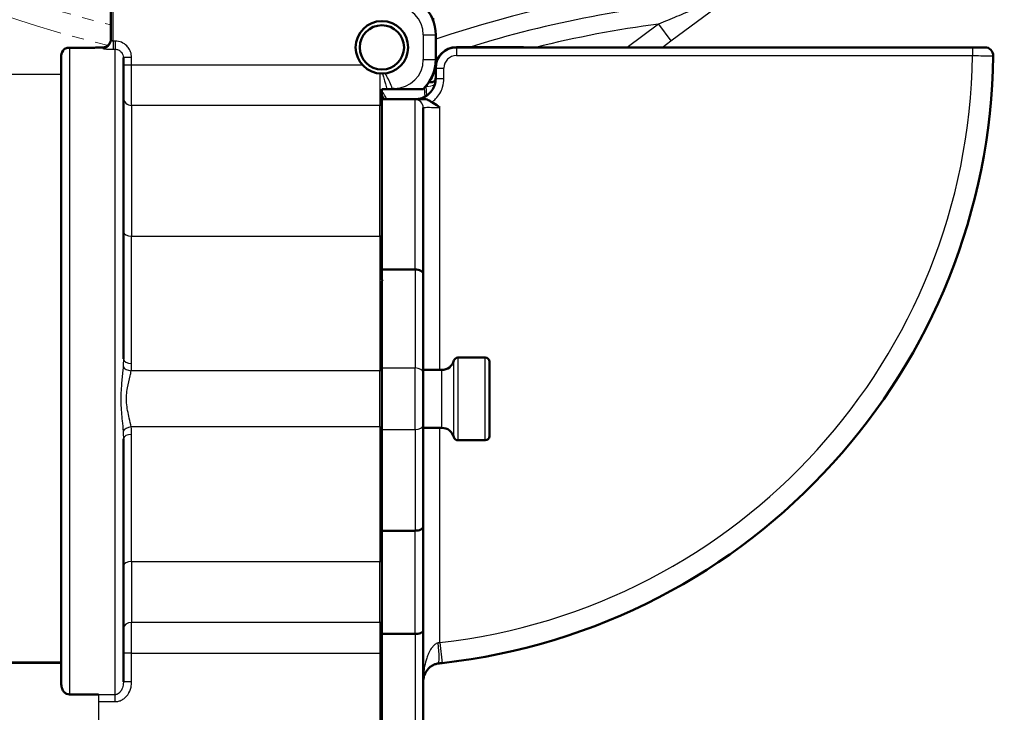
# Model space of a CAD drawing. Units: millimetres. Extents: x 47471 to 49791, y 2252 to 4412.
# Drawn here: x 48890 to 49128, y 3754 to 3922 of the extents above; entities that cross this region are included whole.
import ezdxf

# ---------------------------------------------------------------- set-up
doc = ezdxf.new("R2010")
doc.units = ezdxf.units.MM
doc.header["$LTSCALE"] = 15
doc.linetypes.add('CENTER', pattern=[50.8, 31.75, -6.35, 6.35, -6.35])
for name, color, linetype, lineweight in [('A1 contornos visíveis', 7, 'Continuous', 50), ('B1 arestas tangentes', 7, 'Continuous', 13), ('B2 linhas de cota', 7, 'Continuous', 25), ('Linhas de Centro', 7, 'CENTER', 0)]:
    doc.layers.add(name, color=color, linetype=linetype, lineweight=lineweight)
doc.styles.add('3_5', font='isocpeur.ttf')
doc.dimstyles.new('Siemsen Cota', dxfattribs={"dimscale": 15, "dimtxt": 3.5, "dimasz": 2.5, "dimexe": 2, "dimexo": 1, "dimgap": 0.3, "dimtad": 1, "dimdec": 1, "dimrnd": 1e-08, "dimtxsty": '3_5', "dimcen": 0.09, "dimdle": 10, "dimclrd": 7, "dimclre": 7, "dimclrt": 7, "dimadec": 0, "dimazin": 2, "dimtfac": 0.714286, "dimtdec": 3, "dimtmove": 0, "dimatfit": 3, "dimfxl": 1, "dimtolj": 1, "dimtzin": 0, "dimlwd": -1, "dimlwe": -1, "dimarcsym": 0})

# ---------------------------------------------------------------- blocks, each defined once
blk = doc.blocks.new('*D83')
at = {"layer": 'B2 linhas de cota', "color": 7, "transparency": 16777216}
for p, q in [((48992.96, 4168.95), (49483.92, 4168.95)), ((49453.92, 4131.45), (49453.92, 3596.82)), ((49017.13, 3559.32), (49483.92, 3559.32))]:
    blk.add_line(p, q, dxfattribs=at)
for points in [[(49447.67, 4131.45), (49460.17, 4131.45), (49453.92, 4168.95)], [(49447.67, 3596.82), (49460.17, 3596.82), (49453.92, 3559.32)]]:
    blk.add_solid(points, dxfattribs=at)
at = {"layer": 'Defpoints', "color": 0, "transparency": 16777216}
for p in [(48977.96, 4168.95), (49002.13, 3559.32), (49453.92, 3559.32)]:
    blk.add_point(p, dxfattribs=at)
at = {"layer": 'B2 linhas de cota', "color": 7, "transparency": 16777216, "insert": (49386.42, 3786.7), "char_height": 52.5, "attachment_point": 1, "rotation": 90, "style": '3_5'}
blk.add_mtext('\\A1;609,6', dxfattribs=at)

msp = doc.modelspace()

# ---------------------------------------------------------------- linework, layer by layer
for p, q in [((48912.13, 3925.12), (48912.13, 3916.88)), ((48912.63, 3916.65), (48912.63, 3925.12)), ((49047.48, 3916.7), (49060.07, 3925.96)), ((48990.26, 3920.8), (48990.17, 3922.18)), ((49044.52, 3920.72), (49036.9, 3915.12)), ((49044.52, 3920.72), (49047.48, 3916.7)), ((48987.63, 3918.12), (48987.63, 3912.18)), ((48987.63, 3918.12), (48990.63, 3918.12)), ((48990.63, 3912.18), (48990.63, 3918.12)), ((48912.63, 3916.65), (48912.63, 3914.66)), ((48913.13, 3916.65), (48912.63, 3916.65)), ((48913.13, 3916.65), (48913.13, 3914.66)), ((49045.34, 3915.12), (49047.48, 3916.7)), ((48900.13, 3761.03), (48900.13, 3913.12)), ((48902.13, 3915.04), (48902.13, 3758.64)), ((48910.13, 3915.12), (48909.88, 3915.12)), ((48910.13, 3914.88), (48910.13, 3915.12)), ((48912.63, 3914.66), (48913.13, 3914.66)), ((48913.13, 3758.59), (48913.13, 3914.66)), ((48995.63, 3915.12), (48995.63, 3913.12)), ((49120.41, 3915.12), (48995.63, 3915.12)), ((48995.63, 3913.12), (49120.41, 3913.12)), ((49120.41, 3915.12), (49120.41, 3913.12)), ((49123.41, 3915.12), (49120.41, 3915.12)), ((48917.13, 3912.63), (48915.13, 3912.63)), ((48915.13, 3912.63), (48915.13, 3839.78)), ((48917.13, 3910.85), (48915.13, 3910.85)), ((48917.13, 3910.85), (48917.13, 3912.63)), ((48917.13, 3901.06), (48917.13, 3910.85)), ((48972.93, 3910.85), (48917.13, 3910.85)), ((48987.63, 3912.18), (48990.63, 3912.18)), ((48900.13, 3908.52), (48668.13, 3908.52)), ((48977.13, 3908.79), (48977.13, 3901.06)), ((48990.63, 3910.12), (48992.63, 3910.12)), ((48990.63, 3910.12), (48990.63, 3907.59)), ((48992.63, 3907.59), (48992.63, 3910.12)), ((48990.63, 3907.59), (48992.63, 3907.59)), ((48977.63, 3905), (48978.8, 3905)), ((48977.63, 3901.26), (48977.63, 3905)), ((48978.8, 3905), (48979.61, 3905)), ((48980.14, 3905.18), (48979.61, 3905)), ((48979.61, 3905), (48980.23, 3905)), ((48980.63, 3905.18), (48980.14, 3905.18)), ((48980.23, 3905), (48980.63, 3905)), ((48980.63, 3905.18), (48980.63, 3905)), ((48980.63, 3905), (48987.59, 3905)), ((48987.84, 3905.25), (48987.99, 3903.18)), ((48988.47, 3903.48), (48988.31, 3905.77)), ((48977.63, 3902.62), (48987.16, 3902.62)), ((48977.63, 3901.26), (48977.63, 3867.35)), ((48985.63, 3861.39), (48985.63, 3902.5)), ((48917.13, 3901.06), (48917.13, 3869.44)), ((48977.13, 3901.06), (48917.13, 3901.06)), ((48977.13, 3869.44), (48977.13, 3901.06)), ((48987.63, 3900.51), (48987.63, 3860.37)), ((48991.63, 3837.12), (48991.63, 3900.59)), ((48917.13, 3838.7), (48917.13, 3869.44)), ((48917.13, 3869.44), (48977.13, 3869.44)), ((48977.13, 3869.44), (48977.13, 3836.9)), ((48977.63, 3858.94), (48977.63, 3867.35)), ((48977.63, 3861.39), (48985.63, 3861.39)), ((48985.63, 3861.39), (48985.63, 3837.59)), ((48977.63, 3850.1), (48977.63, 3858.69)), ((48977.63, 3858.69), (48977.78, 3858.69)), ((48987.63, 3836.44), (48987.63, 3860.37)), ((48977.63, 3837.59), (48977.63, 3850.1)), ((48995.03, 3820.87), (48995.03, 3839.37)), ((48996, 3840.12), (48996, 3820.12)), ((49002.63, 3840.12), (48996, 3840.12)), ((49002.63, 3820.12), (49002.63, 3840.12)), ((48977.13, 3836.9), (48917.01, 3836.9)), ((48977.13, 3823.34), (48977.13, 3836.9)), ((48977.63, 3837.59), (48977.63, 3822.68)), ((48977.63, 3837.59), (48985.63, 3837.59)), ((48985.63, 3822.68), (48985.63, 3837.59)), ((48992.13, 3837.12), (48987.63, 3837.12)), ((48992.13, 3823.12), (48992.13, 3837.12)), ((49003.63, 3839.12), (49003.63, 3821.12)), ((48987.63, 3836.44), (48987.63, 3836)), ((48987.63, 3824.24), (48987.63, 3836)), ((48977.13, 3823.34), (48917.01, 3823.34)), ((48977.13, 3823.34), (48977.13, 3790.8)), ((48977.63, 3808.82), (48977.63, 3822.68)), ((48977.63, 3822.68), (48985.63, 3822.68)), ((48985.63, 3822.68), (48985.63, 3798.24)), ((48987.63, 3824.24), (48987.63, 3823.83)), ((48987.63, 3799.26), (48987.63, 3823.83)), ((48992.13, 3823.12), (48987.63, 3823.12)), ((48991.63, 3771.21), (48991.63, 3823.12)), ((48915.13, 3820.46), (48915.13, 3761.71)), ((48917.13, 3790.8), (48917.13, 3821.54)), ((49002.63, 3820.12), (48996, 3820.12)), ((48977.63, 3792.89), (48977.63, 3808.82)), ((48987.63, 3799.26), (48987.63, 3774.25)), ((48985.63, 3798.24), (48977.63, 3798.24)), ((48985.63, 3773.27), (48985.63, 3798.24)), ((48977.63, 3792.89), (48977.63, 3775.49)), ((48917.13, 3790.8), (48917.13, 3776.08)), ((48917.13, 3790.8), (48977.13, 3790.8)), ((48977.13, 3776.08), (48977.13, 3790.8)), ((48917.13, 3768.63), (48917.13, 3776.08)), ((48977.13, 3776.08), (48917.13, 3776.08)), ((48977.13, 3776.08), (48977.13, 3768.63)), ((48977.63, 3769.5), (48977.63, 3775.49)), ((48977.63, 3773.27), (48985.63, 3773.27)), ((48985.63, 3773.27), (48985.63, 3741.62)), ((48987.63, 3741.62), (48987.63, 3774.25)), ((48991.63, 3771.21), (48992.18, 3766.24)), ((48917.13, 3768.63), (48915.13, 3768.63)), ((48917.13, 3761.71), (48917.13, 3768.63)), ((48917.13, 3768.63), (48977.13, 3768.63)), ((48977.13, 3768.63), (48977.63, 3768.63)), ((48977.13, 3768.63), (48977.13, 3742.12)), ((48977.63, 3741.62), (48977.63, 3769.5)), ((48668.13, 3766.53), (48900.13, 3766.53)), ((48668.13, 3766.21), (48900.13, 3766.21)), ((48917.13, 3761.71), (48915.13, 3761.71)), ((48902.13, 3758.64), (48909.13, 3758.64)), ((48909.13, 3758.59), (48909.13, 3758.64)), ((48913.13, 3758.59), (48909.13, 3758.59)), ((48909.13, 3758.59), (48909.13, 3758.43)), ((48909.13, 3758.43), (48909.13, 3748.12)), ((48913.13, 3756.91), (48913.13, 3758.59)), ((48909.13, 3756.91), (48913.13, 3756.91))]:
    msp.add_line(p, q)
for radius in [6.35, 5.35]:
    msp.add_circle((48977.63, 3915.12), radius)
for centre, radius, start, end in [((49078.92, 3656.62), 275, 82.899, 108.7274), ((48980.63, 3918.12), 10, 0, 90), ((48980.63, 3918.12), 7, 0, 90), ((49078.92, 3656.62), 270.67, 94.3068, 107.244), ((49078.92, 3656.62), 266.34, 97.422, 103.933), ((48910.13, 3917.12), 2, 270, 0), ((48902.13, 3913.12), 2, 129.9291, 180), ((48995.63, 3910.12), 5, 90, 180), ((48975.63, 3915.12), 144.79, 276.3444, 359.2085), ((48975.63, 3915.12), 149.79, 276.3444, 359.2246), ((48995.63, 3910.12), 3, 90, 180), ((49123.41, 3913.12), 2, 359.2246, 90), ((48980.63, 3912.18), 7, 270, 0), ((48980.63, 3912.18), 10, 314.1489, 0), ((49078.92, 3656.62), 270.67, 108.8733, 109.0385), ((48973.63, 3900.66), 5.5, 20.8404, 43.3354), ((48973.63, 3900.66), 5, 23.0381, 36.8619), ((48992.13, 3840.12), 3, 270, 345.5225), ((48996, 3839.12), 1, 90, 165.5225), ((49002.63, 3839.12), 1, 0, 90), ((48992.13, 3820.12), 3, 14.4775, 90), ((48996, 3821.12), 1, 194.4775, 270), ((49002.63, 3821.12), 1, 270, 0), ((48991.63, 3761.95), 4, 153.6122, 180)]:
    msp.add_arc(centre, radius, start, end)
for centre, major_axis, ratio, start_param, end_param in [((48910.13, 3916.88), (2, 0), 0.997205, 4.712389, 6.283185), ((48917.13, 3903.02), (-2, 0), 0.978539, 0, 1.570796), ((48985.63, 3900.51), (2, 0), 0.998389, 0, 1.570796), ((48977.13, 3899.11), (-2, 0), 0.978539, 4.459709, 4.712389), ((48917.13, 3870.52), (-2, 0), 0.542326, 0, 1.570796), ((48977.13, 3868.35), (-2, 0), 0.542326, 4.459709, 4.712389), ((48917.13, 3839.78), (-2, 0), 0.542326, 0, 1.570796), ((48917.01, 3837.98), (-1.98, 0.27), 0.53879, 0.289359, 1.644259), ((48977.13, 3835.81), (-2, 0), 0.542326, 4.459709, 4.712389), ((48985.63, 3836.44), (2, 0), 0.575085, 0, 1.570796), ((48917.01, 3822.26), (-1.98, -0.27), 0.53879, 4.638926, 5.993826), ((48977.13, 3824.42), (-2, 0), 0.542326, 1.570796, 1.823477), ((48985.63, 3823.83), (2, 0), 0.572066, 4.712389, 6.283185), ((48917.13, 3820.46), (-2, 0), 0.542326, 4.712389, 6.283185), ((48917.13, 3789.72), (-2, 0), 0.542326, 4.712389, 6.283185), ((48977.13, 3791.88), (-2, 0), 0.542326, 1.570796, 1.823477), ((48917.13, 3774.59), (-2, 0), 0.745356, 4.712389, 6.283185), ((48977.13, 3777.57), (-2, 0), 0.745356, 1.570796, 1.823477), ((48990.7, 3771.11), (0.56, -4.97), 0.103048, 0, 1.559121), ((48992.2, 3766.07), (8.86, 0.98), 0.020081, 1.570815, 1.6752)]:
    msp.add_ellipse(centre, major_axis=major_axis, ratio=ratio, start_param=start_param, end_param=end_param)
for points, knots in [([(49058.6, 3926.52), (49057.93, 3926.25), (49057.16, 3925.94), (49055.32, 3925.2), (49054.22, 3924.75), (49051.71, 3923.72), (49050.3, 3923.14), (49047.43, 3921.95), (49045.98, 3921.34), (49044.52, 3920.72)], [0.277354, 0.277354, 0.277354, 0.277354, 0.61358, 0.61358, 1.046776, 1.046776, 1.570164, 1.570164, 2.093552, 2.093552, 2.093552, 2.093552]), ([(48912.63, 3916.65), (48912.6, 3916.65), (48912.56, 3916.65), (48912.48, 3916.66), (48912.43, 3916.67), (48912.33, 3916.7), (48912.28, 3916.72), (48912.2, 3916.77), (48912.16, 3916.8), (48912.13, 3916.84), (48912.13, 3916.86), (48912.13, 3916.88)], [1.5636334, 1.5636334, 1.5636334, 1.5636334, 1.6117693, 1.6117693, 1.6887868, 1.6887868, 1.7827318, 1.7827318, 1.8889921, 1.8889921, 1.9546294, 1.9546294, 1.9546294, 1.9546294]), ([(48917.13, 3912.63), (48917.13, 3912.89), (48917.1, 3913.15), (48916.97, 3913.83), (48916.83, 3914.22), (48916.44, 3914.91), (48916.22, 3915.21), (48915.6, 3915.83), (48915.16, 3916.14), (48914.21, 3916.54), (48913.69, 3916.65), (48913.16, 3916.65), (48913.14, 3916.65), (48913.13, 3916.65)], [-0.894986, -0.894986, -0.894986, -0.894986, -0.8166988, -0.8166988, -0.6914394, -0.6914394, -0.5824357, -0.5824357, -0.4274041, -0.4274041, -0.2731705, -0.2731705, -0.2688366, -0.2688366, -0.2688366, -0.2688366]), ([(48902.13, 3915.04), (48901.98, 3915.05), (48901.85, 3915.04), (48901.59, 3915), (48901.47, 3914.96), (48901.15, 3914.85), (48901, 3914.76), (48900.87, 3914.67), (48900.84, 3914.65), (48900.84, 3914.65)], [-0.6388819, -0.6388819, -0.6388819, -0.6388819, -0.5913186, -0.5913186, -0.5317495, -0.5317495, -0.4089482, -0.4089482, -0.333771, -0.333771, -0.333771, -0.333771]), ([(48909.88, 3915.12), (48909.88, 3915.12), (48909.76, 3915.11), (48909.26, 3915.09), (48908.89, 3915.07), (48908.04, 3915.04), (48907.5, 3915.02), (48906.34, 3915), (48905.72, 3914.99), (48905.13, 3914.99), (48904.54, 3914.99), (48903.91, 3915), (48902.9, 3915.02), (48902.49, 3915.03), (48902.13, 3915.04)], [-0.706388, -0.706388, -0.706388, -0.706388, -0.529249, -0.529249, -0.35211, -0.35211, -0.176055, -0.176055, 0, 0, 0, 0.176055, 0.176055, 0.308817, 0.308817, 0.308817, 0.308817]), ([(48910.13, 3914.88), (48910.13, 3914.87), (48910.16, 3914.85), (48910.31, 3914.8), (48910.47, 3914.78), (48910.9, 3914.73), (48911.15, 3914.71), (48911.65, 3914.68), (48911.89, 3914.67), (48912.31, 3914.66), (48912.47, 3914.66), (48912.63, 3914.66)], [-1.9546294, -1.9546294, -1.9546294, -1.9546294, -1.8889921, -1.8889921, -1.7827318, -1.7827318, -1.6887868, -1.6887868, -1.6117693, -1.6117693, -1.5636334, -1.5636334, -1.5636334, -1.5636334]), ([(48913.13, 3914.66), (48913.14, 3914.66), (48913.14, 3914.66), (48913.41, 3914.66), (48913.67, 3914.6), (48914.14, 3914.4), (48914.37, 3914.25), (48914.67, 3913.93), (48914.79, 3913.78), (48914.98, 3913.44), (48915.05, 3913.23), (48915.12, 3912.89), (48915.13, 3912.76), (48915.13, 3912.63)], [0.2688366, 0.2688366, 0.2688366, 0.2688366, 0.2731705, 0.2731705, 0.4274041, 0.4274041, 0.5824357, 0.5824357, 0.6914394, 0.6914394, 0.8166988, 0.8166988, 0.894986, 0.894986, 0.894986, 0.894986]), ([(49120.41, 3913.12), (49120.91, 3913.12), (49121.41, 3913.11), (49122.65, 3913.11), (49123.35, 3913.1), (49124.56, 3913.1), (49125.03, 3913.09), (49125.35, 3913.09), (49125.41, 3913.09), (49125.41, 3913.09)], [-0.4962722, -0.4962722, -0.4962722, -0.4962722, -0.4062606, -0.4062606, -0.2622419, -0.2622419, -0.1003132, -0.1003132, -0.0250289, -0.0250289, -0.0250289, -0.0250289]), ([(48990.91, 3911.77), (48990.86, 3911.84), (48990.81, 3911.91), (48990.72, 3912.04), (48990.67, 3912.1), (48990.63, 3912.16)], [0.19204652, 0.19204652, 0.19204652, 0.19204652, 0.20791205, 0.20791205, 0.2232405, 0.2232405, 0.2232405, 0.2232405]), ([(48977.77, 3908.77), (48977.88, 3908.41), (48977.99, 3908.05), (48978.37, 3906.76), (48978.61, 3905.86), (48978.8, 3905)], [0.2088783, 0.2088783, 0.2088783, 0.2088783, 0.3199049, 0.3199049, 0.612726, 0.612726, 0.612726, 0.612726]), ([(48980.14, 3905.18), (48979.81, 3906.19), (48979.34, 3907.16), (48978.68, 3908.34), (48978.54, 3908.58), (48978.4, 3908.82)], [-0.6410433, -0.6410433, -0.6410433, -0.6410433, -0.3199049, -0.3199049, -0.237453, -0.237453, -0.237453, -0.237453]), ([(48990.24, 3909.42), (48990.25, 3909.42), (48990.26, 3909.42), (48990.38, 3909.39), (48990.51, 3909.36), (48990.63, 3909.33)], [-0.14641902, -0.14641902, -0.14641902, -0.14641902, -0.14503175, -0.14503175, -0.12517991, -0.12517991, -0.12517991, -0.12517991]), ([(48986.16, 3902.62), (48986.53, 3902.66), (48986.89, 3902.74), (48987.73, 3903.02), (48988.19, 3903.27), (48989.03, 3903.89), (48989.39, 3904.26), (48990, 3905.1), (48990.23, 3905.57), (48990.55, 3906.56), (48990.63, 3907.08), (48990.63, 3907.59)], [0.27813, 0.27813, 0.27813, 0.27813, 0.433489, 0.433489, 0.650952, 0.650952, 0.868415, 0.868415, 1.085879, 1.085879, 1.303342, 1.303342, 1.303342, 1.303342]), ([(48989.67, 3901.87), (48990, 3902.11), (48990.32, 3902.38), (48991.39, 3903.46), (48991.98, 3904.45), (48992.52, 3906.19), (48992.63, 3906.89), (48992.63, 3907.59)], [0.6343009, 0.6343009, 0.6343009, 0.6343009, 0.756978, 0.756978, 1.0932019, 1.0932019, 1.3033419, 1.3033419, 1.3033419, 1.3033419]), ([(48987.16, 3902.62), (48986.58, 3902.62), (48986.15, 3902.61), (48985.72, 3902.56), (48985.63, 3902.54), (48985.63, 3902.5)], [0.7087481, 0.7087481, 0.7087481, 0.7087481, 0.967288, 0.967288, 1.1467722, 1.1467722, 1.1467722, 1.1467722]), ([(48987.92, 3902.62), (48987.86, 3902.62), (48987.81, 3902.62), (48987.71, 3902.62), (48987.65, 3902.62), (48987.55, 3902.62), (48987.5, 3902.62), (48987.4, 3902.62), (48987.35, 3902.62), (48987.25, 3902.62), (48987.2, 3902.62), (48987.16, 3902.62)], [0.6060473, 0.6060473, 0.6060473, 0.6060473, 0.6265875, 0.6265875, 0.6471276, 0.6471276, 0.6676678, 0.6676678, 0.6882079, 0.6882079, 0.7087481, 0.7087481, 0.7087481, 0.7087481]), ([(48989.67, 3901.87), (48989.46, 3901.99), (48989.27, 3902.12), (48988.88, 3902.35), (48988.72, 3902.43), (48988.33, 3902.58), (48988.13, 3902.61), (48987.92, 3902.62)], [-0.2016995, -0.2016995, -0.2016995, -0.2016995, -0.1307729, -0.1307729, -0.0738938, -0.0738938, -0.0027954, -0.0027954, -0.0027954, -0.0027954]), ([(48989.67, 3901.87), (48989.82, 3901.79), (48989.97, 3901.7), (48990.63, 3901.3), (48991.12, 3900.95), (48991.62, 3900.59), (48991.63, 3900.59), (48991.63, 3900.59)], [0.1786099, 0.1786099, 0.1786099, 0.1786099, 0.2088942, 0.2088942, 0.3126958, 0.3126958, 0.3132922, 0.3132922, 0.3132922, 0.3132922]), ([(48987.63, 3900.51), (48987.63, 3900.54), (48987.69, 3900.57), (48987.99, 3900.61), (48988.33, 3900.62), (48989.25, 3900.62), (48989.86, 3900.6), (48990.87, 3900.59), (48991.25, 3900.59), (48991.63, 3900.59)], [-1.1467722, -1.1467722, -1.1467722, -1.1467722, -0.967288, -0.967288, -0.6801134, -0.6801134, -0.3744012, -0.3744012, -0.2041195, -0.2041195, -0.2041195, -0.2041195]), ([(48987.63, 3860.37), (48987.63, 3860.37), (48987.63, 3860.38), (48987.63, 3860.44), (48987.61, 3860.51), (48987.56, 3860.64), (48987.52, 3860.71), (48987.36, 3860.89), (48987.22, 3861), (48986.85, 3861.19), (48986.63, 3861.26), (48986.15, 3861.36), (48985.89, 3861.39), (48985.63, 3861.39)], [-0.0006432, -0.0006432, -0.0006432, -0.0006432, 0, 0, 0.0403445, 0.0403445, 0.0806773, 0.0806773, 0.1589869, 0.1589869, 0.2370135, 0.2370135, 0.3148983, 0.3148983, 0.3148983, 0.3148983]), ([(48977.78, 3858.69), (48977.78, 3858.7), (48977.77, 3858.71), (48977.72, 3858.79), (48977.68, 3858.87), (48977.63, 3858.94)], [1.00597029, 1.00597029, 1.00597029, 1.00597029, 1.01001782, 1.01001782, 1.03556625, 1.03556625, 1.03556625, 1.03556625]), ([(48915.07, 3837.94), (48915.04, 3837.47), (48915, 3836.99), (48914.85, 3835.44), (48914.73, 3834.34), (48914.53, 3831.85), (48914.47, 3830.44), (48914.56, 3827.59), (48914.71, 3826.16), (48914.93, 3823.93), (48915.02, 3823.09), (48915.07, 3822.3)], [1.184711, 1.184711, 1.184711, 1.184711, 1.347686, 1.347686, 1.705679, 1.705679, 2.13115, 2.13115, 2.578896, 2.578896, 2.858737, 2.858737, 2.858737, 2.858737]), ([(48917.01, 3823.34), (48916.9, 3824.01), (48916.74, 3824.72), (48916.29, 3826.65), (48916, 3827.9), (48915.81, 3830.4), (48915.92, 3831.63), (48916.33, 3833.81), (48916.57, 3834.76), (48916.87, 3836.1), (48916.95, 3836.5), (48917.01, 3836.9)], [-2.858737, -2.858737, -2.858737, -2.858737, -2.578896, -2.578896, -2.13115, -2.13115, -1.705679, -1.705679, -1.347686, -1.347686, -1.184711, -1.184711, -1.184711, -1.184711]), ([(48987.63, 3799.26), (48987.63, 3799.26), (48987.63, 3799.25), (48987.63, 3799.19), (48987.61, 3799.12), (48987.56, 3798.98), (48987.52, 3798.92), (48987.36, 3798.73), (48987.22, 3798.62), (48986.85, 3798.44), (48986.63, 3798.37), (48986.15, 3798.27), (48985.89, 3798.24), (48985.63, 3798.24)], [-0.6302635, -0.6302635, -0.6302635, -0.6302635, -0.6296192, -0.6296192, -0.5893325, -0.5893325, -0.5490557, -0.5490557, -0.4707733, -0.4707733, -0.3927311, -0.3927311, -0.3148096, -0.3148096, -0.3148096, -0.3148096]), ([(48987.63, 3774.25), (48987.63, 3774.25), (48987.63, 3774.25), (48987.63, 3774.17), (48987.61, 3774.09), (48987.53, 3773.94), (48987.48, 3773.87), (48987.29, 3773.69), (48987.13, 3773.59), (48986.75, 3773.43), (48986.55, 3773.37), (48986.1, 3773.29), (48985.86, 3773.27), (48985.63, 3773.27)], [-0.000705, -0.000705, -0.000705, -0.000705, 0, 0, 0.0525077, 0.0525077, 0.1044468, 0.1044468, 0.187142, 0.187142, 0.2617819, 0.2617819, 0.3327882, 0.3327882, 0.3327882, 0.3327882]), ([(48991.21, 3771.11), (48991.06, 3771.07), (48990.91, 3771.01), (48990.53, 3770.81), (48990.31, 3770.63), (48989.91, 3770.23), (48989.74, 3770.02), (48989.32, 3769.42), (48989.1, 3769.02), (48988.73, 3768.22), (48988.59, 3767.84), (48988.25, 3766.82), (48988.08, 3766.17), (48987.85, 3764.95), (48987.76, 3764.38), (48987.66, 3763.22), (48987.63, 3762.64), (48987.63, 3762.07)], [0, 0, 0, 0, 0.103451, 0.103451, 0.268972, 0.268972, 0.41497, 0.41497, 0.639358, 0.639358, 0.825062, 0.825062, 1.119477, 1.119477, 1.368009, 1.368009, 1.618375, 1.618375, 1.618375, 1.618375]), ([(48991.63, 3771.21), (48991.56, 3771.2), (48991.49, 3771.18), (48991.35, 3771.14), (48991.28, 3771.13), (48991.21, 3771.11)], [-0.0940834, -0.0940834, -0.0940834, -0.0940834, -0.0470417, -0.0470417, 0, 0, 0, 0]), ([(48988.05, 3763.73), (48988.16, 3763.95), (48988.29, 3764.18), (48988.61, 3764.61), (48988.79, 3764.82), (48989.2, 3765.22), (48989.42, 3765.4), (48989.91, 3765.71), (48990.17, 3765.84), (48990.57, 3765.99), (48990.7, 3766.03), (48990.98, 3766.1), (48991.12, 3766.13), (48991.26, 3766.14)], [-1.053657, -1.053657, -1.053657, -1.053657, -0.842926, -0.842926, -0.632194, -0.632194, -0.421463, -0.421463, -0.210731, -0.210731, -0.106485, -0.106485, 0, 0, 0, 0]), ([(48987.63, 3762.07), (48987.63, 3762.3), (48987.66, 3762.55), (48987.76, 3763.04), (48987.85, 3763.29), (48987.98, 3763.6), (48988.01, 3763.66), (48988.05, 3763.73)], [-1.6183748, -1.6183748, -1.6183748, -1.6183748, -1.3680093, -1.3680093, -1.1194769, -1.1194769, -1.0536574, -1.0536574, -1.0536574, -1.0536574]), ([(48900.13, 3761.03), (48900.13, 3760.72), (48900.19, 3760.35), (48900.4, 3759.79), (48900.57, 3759.49), (48900.94, 3759.09), (48901.18, 3758.91), (48901.62, 3758.7), (48901.9, 3758.64), (48902.13, 3758.64)], [-0.32585, -0.32585, -0.32585, -0.32585, -0.2318994, -0.2318994, -0.1464527, -0.1464527, -0.069912, -0.069912, 0, 0, 0, 0]), ([(48913.13, 3756.91), (48913.29, 3756.91), (48913.45, 3756.92), (48913.87, 3756.98), (48914.12, 3757.05), (48914.67, 3757.26), (48914.97, 3757.42), (48915.6, 3757.89), (48915.92, 3758.22), (48916.56, 3759.13), (48916.84, 3759.78), (48917.08, 3760.85), (48917.13, 3761.28), (48917.13, 3761.71)], [0, 0, 0, 0, 0.0483409, 0.0483409, 0.1256863, 0.1256863, 0.2262353, 0.2262353, 0.3599354, 0.3599354, 0.5614276, 0.5614276, 0.6893575, 0.6893575, 0.6893575, 0.6893575]), ([(48915.13, 3761.71), (48915.13, 3761.42), (48915.1, 3761.14), (48914.98, 3760.44), (48914.85, 3760.02), (48914.52, 3759.43), (48914.36, 3759.22), (48914.05, 3758.92), (48913.9, 3758.82), (48913.62, 3758.68), (48913.5, 3758.64), (48913.29, 3758.6), (48913.21, 3758.59), (48913.13, 3758.59)], [-0.6893575, -0.6893575, -0.6893575, -0.6893575, -0.5614276, -0.5614276, -0.3599354, -0.3599354, -0.2262353, -0.2262353, -0.1256863, -0.1256863, -0.0483409, -0.0483409, 0, 0, 0, 0])]:
    msp.add_open_spline(points, degree=3, knots=knots)
for points in [[(48980.23, 3905), (48980.2, 3905.06), (48980.17, 3905.12), (48980.14, 3905.18)], [(48977.63, 3858.69), (48977.68, 3858.69), (48977.73, 3858.69), (48977.78, 3858.69)], [(48915.13, 3839.78), (48915.13, 3839.16), (48915.11, 3838.54), (48915.07, 3837.94)], [(48917.01, 3836.9), (48917.09, 3837.49), (48917.13, 3838.09), (48917.13, 3838.7)], [(48917.13, 3821.54), (48917.13, 3822.14), (48917.09, 3822.74), (48917.01, 3823.34)], [(48915.07, 3822.3), (48915.11, 3821.69), (48915.13, 3821.07), (48915.13, 3820.46)]]:
    msp.add_open_spline(points, degree=3)
at = {"layer": 'A1 contornos visíveis'}
for p, q in [((48912.13, 3925.12), (48912.13, 3916.88)), ((48990.63, 3912.18), (48990.63, 3918.12)), ((48900.13, 3761.03), (48900.13, 3913.12)), ((48910.13, 3915.12), (48909.88, 3915.12)), ((49011.89, 3915.17), (48995.63, 3915.17)), ((49120.41, 3915.12), (48995.63, 3915.12)), ((49011.89, 3915.17), (49011.87, 3915.12)), ((49123.41, 3915.12), (49120.41, 3915.12)), ((48915.13, 3912.63), (48915.13, 3839.78)), ((48990.63, 3912.08), (48990.63, 3912.18)), ((48990.63, 3910.17), (48990.63, 3910.12)), ((48990.63, 3910.12), (48990.63, 3907.59)), ((48988.98, 3906.67), (48989.34, 3906.67)), ((48977.63, 3905), (48978.8, 3905)), ((48977.63, 3901.26), (48977.63, 3905)), ((48978.8, 3905), (48979.61, 3905)), ((48979.61, 3905), (48980.23, 3905)), ((48980.23, 3905), (48980.63, 3905)), ((48980.63, 3905), (48987.59, 3905)), ((48977.63, 3902.62), (48987.16, 3902.62)), ((48977.63, 3901.26), (48977.63, 3867.35)), ((48987.63, 3900.51), (48987.63, 3860.37)), ((48977.63, 3858.94), (48977.63, 3867.35)), ((48977.63, 3861.39), (48985.63, 3861.39)), ((48977.63, 3850.1), (48977.63, 3858.69)), ((48977.63, 3858.69), (48977.78, 3858.69)), ((48987.63, 3836.44), (48987.63, 3860.37)), ((48977.63, 3837.59), (48977.63, 3850.1)), ((49002.63, 3840.12), (48996, 3840.12)), ((48977.63, 3837.59), (48977.63, 3822.68)), ((48992.13, 3837.12), (48987.63, 3837.12)), ((49003.63, 3839.12), (49003.63, 3821.12)), ((48987.63, 3836.44), (48987.63, 3836)), ((48987.63, 3824.24), (48987.63, 3836)), ((48977.63, 3808.82), (48977.63, 3822.68)), ((48987.63, 3824.24), (48987.63, 3823.83)), ((48987.63, 3799.26), (48987.63, 3823.83)), ((48992.13, 3823.12), (48987.63, 3823.12)), ((48915.13, 3820.46), (48915.13, 3761.71)), ((49002.63, 3820.12), (48996, 3820.12)), ((48977.63, 3792.89), (48977.63, 3808.82)), ((48987.63, 3799.26), (48987.63, 3774.25)), ((48985.63, 3798.24), (48977.63, 3798.24)), ((48977.63, 3792.89), (48977.63, 3775.49)), ((48977.63, 3769.5), (48977.63, 3775.49)), ((48977.63, 3773.27), (48985.63, 3773.27)), ((48987.63, 3741.62), (48987.63, 3774.25)), ((48977.63, 3741.62), (48977.63, 3769.5)), ((48902.13, 3758.64), (48909.13, 3758.64))]:
    msp.add_line(p, q, dxfattribs=at)
for radius in [6.35, 5.35]:
    msp.add_circle((48977.63, 3915.12), radius, dxfattribs=at)
for centre, radius, start, end in [((48980.63, 3918.12), 10, 0, 90), ((48910.13, 3917.12), 2, 270, 0), ((48902.13, 3913.12), 2, 129.9291, 180), ((48995.63, 3910.17), 5, 90, 180), ((48995.63, 3910.12), 5, 90, 180), ((48975.63, 3915.12), 149.79, 276.3444, 359.2246), ((49123.41, 3913.12), 2, 359.2246, 90), ((48980.63, 3912.18), 10, 314.1489, 0), ((48980.63, 3912.08), 10, 331.4737, 0), ((48992.13, 3840.12), 3, 270, 345.5225), ((48996, 3839.12), 1, 90, 165.5225), ((49002.63, 3839.12), 1, 0, 90), ((48992.13, 3820.12), 3, 14.4775, 90), ((48996, 3821.12), 1, 194.4775, 270), ((49002.63, 3821.12), 1, 270, 0), ((48991.63, 3761.95), 4, 153.6122, 180)]:
    msp.add_arc(centre, radius, start, end, dxfattribs=at)
msp.add_ellipse((48992.2, 3766.07), major_axis=(8.86, 0.98), ratio=0.020081, start_param=1.570815, end_param=1.6752, dxfattribs=at)
for points, knots in [([(48902.13, 3915.04), (48901.98, 3915.05), (48901.85, 3915.04), (48901.59, 3915), (48901.47, 3914.96), (48901.15, 3914.85), (48901, 3914.76), (48900.87, 3914.67), (48900.84, 3914.65), (48900.84, 3914.65)], [-0.6388819, -0.6388819, -0.6388819, -0.6388819, -0.5913186, -0.5913186, -0.5317495, -0.5317495, -0.4089482, -0.4089482, -0.333771, -0.333771, -0.333771, -0.333771]), ([(48909.88, 3915.12), (48909.88, 3915.12), (48909.76, 3915.11), (48909.26, 3915.09), (48908.89, 3915.07), (48908.04, 3915.04), (48907.5, 3915.02), (48906.34, 3915), (48905.72, 3914.99), (48905.13, 3914.99), (48904.54, 3914.99), (48903.91, 3915), (48902.9, 3915.02), (48902.49, 3915.03), (48902.13, 3915.04)], [-0.706388, -0.706388, -0.706388, -0.706388, -0.529249, -0.529249, -0.35211, -0.35211, -0.176055, -0.176055, 0, 0, 0, 0.176055, 0.176055, 0.308817, 0.308817, 0.308817, 0.308817]), ([(48986.16, 3902.62), (48986.53, 3902.66), (48986.89, 3902.74), (48987.73, 3903.02), (48988.19, 3903.27), (48989.03, 3903.89), (48989.39, 3904.26), (48990, 3905.1), (48990.23, 3905.57), (48990.55, 3906.56), (48990.63, 3907.08), (48990.63, 3907.59)], [0.27813, 0.27813, 0.27813, 0.27813, 0.433489, 0.433489, 0.650952, 0.650952, 0.868415, 0.868415, 1.085879, 1.085879, 1.303342, 1.303342, 1.303342, 1.303342]), ([(48989.34, 3906.67), (48989.37, 3906.67), (48989.4, 3906.67), (48989.47, 3906.68), (48989.52, 3906.68), (48989.62, 3906.68), (48989.68, 3906.68), (48989.76, 3906.69), (48989.8, 3906.7), (48989.88, 3906.71), (48989.92, 3906.73), (48990.01, 3906.76), (48990.05, 3906.77), (48990.13, 3906.81), (48990.17, 3906.84), (48990.26, 3906.9), (48990.3, 3906.94), (48990.38, 3907.02), (48990.42, 3907.07), (48990.47, 3907.15), (48990.49, 3907.18), (48990.53, 3907.24), (48990.54, 3907.28), (48990.57, 3907.36), (48990.58, 3907.4), (48990.6, 3907.47), (48990.6, 3907.51), (48990.61, 3907.58), (48990.62, 3907.61), (48990.63, 3907.72), (48990.63, 3907.79), (48990.63, 3907.89), (48990.63, 3907.92), (48990.63, 3907.95), (48990.63, 3907.96), (48990.63, 3907.97)], [0, 0, 0, 0, 0.0090988, 0.0090988, 0.0235829, 0.0235829, 0.0393436, 0.0393436, 0.0523132, 0.0523132, 0.0725824, 0.0725824, 0.0881893, 0.0881893, 0.1040992, 0.1040992, 0.1209977, 0.1209977, 0.1390635, 0.1390635, 0.1504851, 0.1504851, 0.1658504, 0.1658504, 0.1831568, 0.1831568, 0.1963397, 0.1963397, 0.2067891, 0.2067891, 0.2294655, 0.2294655, 0.236948, 0.236948, 0.2394417, 0.2394417, 0.2394417, 0.2394417]), ([(48987.92, 3902.62), (48987.86, 3902.62), (48987.81, 3902.62), (48987.71, 3902.62), (48987.65, 3902.62), (48987.55, 3902.62), (48987.5, 3902.62), (48987.4, 3902.62), (48987.35, 3902.62), (48987.25, 3902.62), (48987.2, 3902.62), (48987.16, 3902.62)], [0.6060473, 0.6060473, 0.6060473, 0.6060473, 0.6265875, 0.6265875, 0.6471276, 0.6471276, 0.6676678, 0.6676678, 0.6882079, 0.6882079, 0.7087481, 0.7087481, 0.7087481, 0.7087481]), ([(48989.67, 3901.87), (48989.46, 3901.99), (48989.27, 3902.12), (48988.88, 3902.35), (48988.72, 3902.43), (48988.33, 3902.58), (48988.13, 3902.61), (48987.92, 3902.62)], [-0.2016995, -0.2016995, -0.2016995, -0.2016995, -0.1307729, -0.1307729, -0.0738938, -0.0738938, -0.0027954, -0.0027954, -0.0027954, -0.0027954]), ([(48989.67, 3901.87), (48989.82, 3901.79), (48989.97, 3901.7), (48990.63, 3901.3), (48991.12, 3900.95), (48991.62, 3900.59), (48991.63, 3900.59), (48991.63, 3900.59)], [0.1786099, 0.1786099, 0.1786099, 0.1786099, 0.2088942, 0.2088942, 0.3126958, 0.3126958, 0.3132922, 0.3132922, 0.3132922, 0.3132922]), ([(48987.63, 3860.37), (48987.63, 3860.37), (48987.63, 3860.38), (48987.63, 3860.44), (48987.61, 3860.51), (48987.56, 3860.64), (48987.52, 3860.71), (48987.36, 3860.89), (48987.22, 3861), (48986.85, 3861.19), (48986.63, 3861.26), (48986.15, 3861.36), (48985.89, 3861.39), (48985.63, 3861.39)], [-0.0006432, -0.0006432, -0.0006432, -0.0006432, 0, 0, 0.0403445, 0.0403445, 0.0806773, 0.0806773, 0.1589869, 0.1589869, 0.2370135, 0.2370135, 0.3148983, 0.3148983, 0.3148983, 0.3148983]), ([(48977.78, 3858.69), (48977.78, 3858.7), (48977.77, 3858.71), (48977.72, 3858.79), (48977.68, 3858.87), (48977.63, 3858.94)], [1.00597029, 1.00597029, 1.00597029, 1.00597029, 1.01001782, 1.01001782, 1.03556625, 1.03556625, 1.03556625, 1.03556625]), ([(48987.63, 3799.26), (48987.63, 3799.26), (48987.63, 3799.25), (48987.63, 3799.19), (48987.61, 3799.12), (48987.56, 3798.98), (48987.52, 3798.92), (48987.36, 3798.73), (48987.22, 3798.62), (48986.85, 3798.44), (48986.63, 3798.37), (48986.15, 3798.27), (48985.89, 3798.24), (48985.63, 3798.24)], [-0.6302635, -0.6302635, -0.6302635, -0.6302635, -0.6296192, -0.6296192, -0.5893325, -0.5893325, -0.5490557, -0.5490557, -0.4707733, -0.4707733, -0.3927311, -0.3927311, -0.3148096, -0.3148096, -0.3148096, -0.3148096]), ([(48987.63, 3774.25), (48987.63, 3774.25), (48987.63, 3774.25), (48987.63, 3774.17), (48987.61, 3774.09), (48987.53, 3773.94), (48987.48, 3773.87), (48987.29, 3773.69), (48987.13, 3773.59), (48986.75, 3773.43), (48986.55, 3773.37), (48986.1, 3773.29), (48985.86, 3773.27), (48985.63, 3773.27)], [-0.000705, -0.000705, -0.000705, -0.000705, 0, 0, 0.0525077, 0.0525077, 0.1044468, 0.1044468, 0.187142, 0.187142, 0.2617819, 0.2617819, 0.3327882, 0.3327882, 0.3327882, 0.3327882]), ([(48988.05, 3763.73), (48988.16, 3763.95), (48988.29, 3764.18), (48988.61, 3764.61), (48988.79, 3764.82), (48989.2, 3765.22), (48989.42, 3765.4), (48989.91, 3765.71), (48990.17, 3765.84), (48990.57, 3765.99), (48990.7, 3766.03), (48990.98, 3766.1), (48991.12, 3766.13), (48991.26, 3766.14)], [-1.053657, -1.053657, -1.053657, -1.053657, -0.842926, -0.842926, -0.632194, -0.632194, -0.421463, -0.421463, -0.210731, -0.210731, -0.106485, -0.106485, 0, 0, 0, 0]), ([(48900.13, 3761.03), (48900.13, 3760.72), (48900.19, 3760.35), (48900.4, 3759.79), (48900.57, 3759.49), (48900.94, 3759.09), (48901.18, 3758.91), (48901.62, 3758.7), (48901.9, 3758.64), (48902.13, 3758.64)], [-0.32585, -0.32585, -0.32585, -0.32585, -0.2318994, -0.2318994, -0.1464527, -0.1464527, -0.069912, -0.069912, 0, 0, 0, 0])]:
    msp.add_open_spline(points, degree=3, knots=knots, dxfattribs=at)
for points in [[(48989.04, 3906.67), (48989.17, 3906.88), (48989.3, 3907.09), (48989.41, 3907.31)], [(48977.63, 3858.69), (48977.68, 3858.69), (48977.73, 3858.69), (48977.78, 3858.69)]]:
    msp.add_open_spline(points, degree=3, dxfattribs=at)
at = {"layer": 'B1 arestas tangentes'}
for p, q in [((48912.63, 3916.65), (48912.63, 3925.12)), ((48987.63, 3918.12), (48987.63, 3912.18)), ((48987.63, 3918.12), (48990.63, 3918.12)), ((48912.63, 3916.65), (48912.63, 3914.66)), ((48913.13, 3916.65), (48912.63, 3916.65)), ((48913.13, 3916.65), (48913.13, 3914.66)), ((48902.13, 3915.04), (48902.13, 3758.64)), ((48910.13, 3914.88), (48910.13, 3915.12)), ((48912.63, 3914.66), (48913.13, 3914.66)), ((48913.13, 3758.59), (48913.13, 3914.66)), ((48995.63, 3915.12), (48995.63, 3915.17)), ((48995.63, 3915.12), (48995.63, 3913.12)), ((48995.63, 3913.12), (49120.41, 3913.12)), ((49120.41, 3915.12), (49120.41, 3913.12)), ((48917.13, 3912.63), (48915.13, 3912.63)), ((48917.13, 3910.85), (48915.13, 3910.85)), ((48917.13, 3910.85), (48917.13, 3912.63)), ((48917.13, 3901.06), (48917.13, 3910.85)), ((48972.93, 3910.85), (48917.13, 3910.85)), ((48987.63, 3912.18), (48990.63, 3912.18)), ((48990.63, 3912.08), (48990.63, 3912.08)), ((48977.13, 3908.79), (48977.13, 3901.06)), ((48990.63, 3910.17), (48990.63, 3910.17)), ((48990.63, 3910.12), (48992.63, 3910.12)), ((48992.63, 3907.59), (48992.63, 3910.12)), ((48988.63, 3906.18), (48988.63, 3905.67)), ((48989.41, 3907.31), (48989.38, 3907.33)), ((48990.63, 3907.59), (48992.63, 3907.59)), ((48980.14, 3905.18), (48979.61, 3905)), ((48980.63, 3905.18), (48980.14, 3905.18)), ((48980.63, 3905.18), (48980.63, 3905)), ((48988.23, 3905.67), (48988.63, 3905.67)), ((48985.63, 3861.39), (48985.63, 3902.5)), ((48917.13, 3901.06), (48917.13, 3869.44)), ((48977.13, 3901.06), (48917.13, 3901.06)), ((48977.13, 3869.44), (48977.13, 3901.06)), ((48991.63, 3837.12), (48991.63, 3900.59)), ((48917.13, 3838.7), (48917.13, 3869.44)), ((48917.13, 3869.44), (48977.13, 3869.44)), ((48977.13, 3869.44), (48977.13, 3836.9)), ((48985.63, 3861.39), (48985.63, 3837.59)), ((48995.03, 3820.87), (48995.03, 3839.37)), ((48996, 3840.12), (48996, 3820.12)), ((49002.63, 3820.12), (49002.63, 3840.12)), ((48977.13, 3836.9), (48917.01, 3836.9)), ((48977.13, 3823.34), (48977.13, 3836.9)), ((48977.63, 3837.59), (48985.63, 3837.59)), ((48985.63, 3822.68), (48985.63, 3837.59)), ((48992.13, 3823.12), (48992.13, 3837.12)), ((48977.13, 3823.34), (48917.01, 3823.34)), ((48977.13, 3823.34), (48977.13, 3790.8)), ((48977.63, 3822.68), (48985.63, 3822.68)), ((48985.63, 3822.68), (48985.63, 3798.24)), ((48991.63, 3771.21), (48991.63, 3823.12)), ((48917.13, 3790.8), (48917.13, 3821.54)), ((48985.63, 3773.27), (48985.63, 3798.24)), ((48917.13, 3790.8), (48917.13, 3776.08)), ((48917.13, 3790.8), (48977.13, 3790.8)), ((48977.13, 3776.08), (48977.13, 3790.8)), ((48917.13, 3768.63), (48917.13, 3776.08)), ((48977.13, 3776.08), (48917.13, 3776.08)), ((48977.13, 3776.08), (48977.13, 3768.63)), ((48985.63, 3773.27), (48985.63, 3741.62)), ((48991.63, 3771.21), (48992.18, 3766.24)), ((48917.13, 3768.63), (48915.13, 3768.63)), ((48917.13, 3761.71), (48917.13, 3768.63)), ((48917.13, 3768.63), (48977.13, 3768.63)), ((48977.13, 3768.63), (48977.63, 3768.63)), ((48977.13, 3768.63), (48977.13, 3742.12)), ((48917.13, 3761.71), (48915.13, 3761.71)), ((48913.13, 3758.59), (48909.13, 3758.59)), ((48913.13, 3756.91), (48913.13, 3758.59)), ((48909.13, 3756.91), (48913.13, 3756.91))]:
    msp.add_line(p, q, dxfattribs=at)
for centre, radius, start, end in [((48980.63, 3918.12), 7, 0, 90), ((48975.63, 3915.12), 144.79, 276.3444, 359.2085), ((48995.63, 3910.12), 3, 90, 180), ((48980.63, 3912.18), 7, 270, 0)]:
    msp.add_arc(centre, radius, start, end, dxfattribs=at)
for centre, major_axis, ratio, start_param, end_param in [((48910.13, 3916.88), (2, 0), 0.997205, 4.712389, 6.283185), ((48917.13, 3903.02), (-2, 0), 0.978539, 0, 1.570796), ((48985.63, 3900.51), (2, 0), 0.998389, 0, 1.570796), ((48977.13, 3899.11), (-2, 0), 0.978539, 4.459709, 4.712389), ((48917.13, 3870.52), (-2, 0), 0.542326, 0, 1.570796), ((48977.13, 3868.35), (-2, 0), 0.542326, 4.459709, 4.712389), ((48917.13, 3839.78), (-2, 0), 0.542326, 0, 1.570796), ((48917.01, 3837.98), (-1.98, 0.27), 0.53879, 0.289359, 1.644259), ((48977.13, 3835.81), (-2, 0), 0.542326, 4.459709, 4.712389), ((48985.63, 3836.44), (2, 0), 0.575085, 0, 1.570796), ((48917.01, 3822.26), (-1.98, -0.27), 0.53879, 4.638926, 5.993826), ((48977.13, 3824.42), (-2, 0), 0.542326, 1.570796, 1.823477), ((48985.63, 3823.83), (2, 0), 0.572066, 4.712389, 6.283185), ((48917.13, 3820.46), (-2, 0), 0.542326, 4.712389, 6.283185), ((48917.13, 3789.72), (-2, 0), 0.542326, 4.712389, 6.283185), ((48977.13, 3791.88), (-2, 0), 0.542326, 1.570796, 1.823477), ((48917.13, 3774.59), (-2, 0), 0.745356, 4.712389, 6.283185), ((48977.13, 3777.57), (-2, 0), 0.745356, 1.570796, 1.823477), ((48990.7, 3771.11), (0.56, -4.97), 0.103048, 0, 1.559121)]:
    msp.add_ellipse(centre, major_axis=major_axis, ratio=ratio, start_param=start_param, end_param=end_param, dxfattribs=at)
for points, knots in [([(48912.63, 3916.65), (48912.6, 3916.65), (48912.56, 3916.65), (48912.48, 3916.66), (48912.43, 3916.67), (48912.33, 3916.7), (48912.28, 3916.72), (48912.2, 3916.77), (48912.16, 3916.8), (48912.13, 3916.84), (48912.13, 3916.86), (48912.13, 3916.88)], [1.5636334, 1.5636334, 1.5636334, 1.5636334, 1.6117693, 1.6117693, 1.6887868, 1.6887868, 1.7827318, 1.7827318, 1.8889921, 1.8889921, 1.9546294, 1.9546294, 1.9546294, 1.9546294]), ([(48917.13, 3912.63), (48917.13, 3912.89), (48917.1, 3913.15), (48916.97, 3913.83), (48916.83, 3914.22), (48916.44, 3914.91), (48916.22, 3915.21), (48915.6, 3915.83), (48915.16, 3916.14), (48914.21, 3916.54), (48913.69, 3916.65), (48913.16, 3916.65), (48913.14, 3916.65), (48913.13, 3916.65)], [-0.894986, -0.894986, -0.894986, -0.894986, -0.8166988, -0.8166988, -0.6914394, -0.6914394, -0.5824357, -0.5824357, -0.4274041, -0.4274041, -0.2731705, -0.2731705, -0.2688366, -0.2688366, -0.2688366, -0.2688366]), ([(48910.13, 3914.88), (48910.13, 3914.87), (48910.16, 3914.85), (48910.31, 3914.8), (48910.47, 3914.78), (48910.9, 3914.73), (48911.15, 3914.71), (48911.65, 3914.68), (48911.89, 3914.67), (48912.31, 3914.66), (48912.47, 3914.66), (48912.63, 3914.66)], [-1.9546294, -1.9546294, -1.9546294, -1.9546294, -1.8889921, -1.8889921, -1.7827318, -1.7827318, -1.6887868, -1.6887868, -1.6117693, -1.6117693, -1.5636334, -1.5636334, -1.5636334, -1.5636334]), ([(48913.13, 3914.66), (48913.14, 3914.66), (48913.14, 3914.66), (48913.41, 3914.66), (48913.67, 3914.6), (48914.14, 3914.4), (48914.37, 3914.25), (48914.67, 3913.93), (48914.79, 3913.78), (48914.98, 3913.44), (48915.05, 3913.23), (48915.12, 3912.89), (48915.13, 3912.76), (48915.13, 3912.63)], [0.2688366, 0.2688366, 0.2688366, 0.2688366, 0.2731705, 0.2731705, 0.4274041, 0.4274041, 0.5824357, 0.5824357, 0.6914394, 0.6914394, 0.8166988, 0.8166988, 0.894986, 0.894986, 0.894986, 0.894986]), ([(49120.41, 3913.12), (49120.91, 3913.12), (49121.41, 3913.11), (49122.65, 3913.11), (49123.35, 3913.1), (49124.56, 3913.1), (49125.03, 3913.09), (49125.35, 3913.09), (49125.41, 3913.09), (49125.41, 3913.09)], [-0.4962722, -0.4962722, -0.4962722, -0.4962722, -0.4062606, -0.4062606, -0.2622419, -0.2622419, -0.1003132, -0.1003132, -0.0250289, -0.0250289, -0.0250289, -0.0250289]), ([(48977.77, 3908.77), (48977.88, 3908.41), (48977.99, 3908.05), (48978.37, 3906.76), (48978.61, 3905.86), (48978.8, 3905)], [0.2088783, 0.2088783, 0.2088783, 0.2088783, 0.3199049, 0.3199049, 0.612726, 0.612726, 0.612726, 0.612726]), ([(48980.14, 3905.18), (48979.81, 3906.19), (48979.34, 3907.16), (48978.68, 3908.34), (48978.54, 3908.58), (48978.4, 3908.82)], [-0.6410433, -0.6410433, -0.6410433, -0.6410433, -0.3199049, -0.3199049, -0.237453, -0.237453, -0.237453, -0.237453]), ([(48988.63, 3905.67), (48988.73, 3905.67), (48988.97, 3905.68), (48989.24, 3905.73), (48989.46, 3905.77), (48989.75, 3905.84), (48989.97, 3905.92), (48990.14, 3905.99), (48990.29, 3906.06), (48990.41, 3906.12)], [0, 0, 0, 0, 0.3342207, 0.3342207, 0.3342207, 0.6100579, 0.6100579, 0.6100579, 0.8159626, 0.8159626, 0.8159626, 0.8159626]), ([(48989.67, 3901.87), (48990, 3902.11), (48990.32, 3902.38), (48991.39, 3903.46), (48991.98, 3904.45), (48992.52, 3906.19), (48992.63, 3906.89), (48992.63, 3907.59)], [0.6343009, 0.6343009, 0.6343009, 0.6343009, 0.756978, 0.756978, 1.0932019, 1.0932019, 1.3033419, 1.3033419, 1.3033419, 1.3033419]), ([(48987.16, 3902.62), (48986.58, 3902.62), (48986.15, 3902.61), (48985.72, 3902.56), (48985.63, 3902.54), (48985.63, 3902.5)], [0.7087481, 0.7087481, 0.7087481, 0.7087481, 0.967288, 0.967288, 1.1467722, 1.1467722, 1.1467722, 1.1467722]), ([(48987.63, 3900.51), (48987.63, 3900.54), (48987.69, 3900.57), (48987.99, 3900.61), (48988.33, 3900.62), (48989.25, 3900.62), (48989.86, 3900.6), (48990.87, 3900.59), (48991.25, 3900.59), (48991.63, 3900.59)], [-1.1467722, -1.1467722, -1.1467722, -1.1467722, -0.967288, -0.967288, -0.6801134, -0.6801134, -0.3744012, -0.3744012, -0.2041195, -0.2041195, -0.2041195, -0.2041195]), ([(48915.07, 3837.94), (48915.04, 3837.47), (48915, 3836.99), (48914.85, 3835.44), (48914.73, 3834.34), (48914.53, 3831.85), (48914.47, 3830.44), (48914.56, 3827.59), (48914.71, 3826.16), (48914.93, 3823.93), (48915.02, 3823.09), (48915.07, 3822.3)], [1.184711, 1.184711, 1.184711, 1.184711, 1.347686, 1.347686, 1.705679, 1.705679, 2.13115, 2.13115, 2.578896, 2.578896, 2.858737, 2.858737, 2.858737, 2.858737]), ([(48917.01, 3823.34), (48916.9, 3824.01), (48916.74, 3824.72), (48916.29, 3826.65), (48916, 3827.9), (48915.81, 3830.4), (48915.92, 3831.63), (48916.33, 3833.81), (48916.57, 3834.76), (48916.87, 3836.1), (48916.95, 3836.5), (48917.01, 3836.9)], [-2.858737, -2.858737, -2.858737, -2.858737, -2.578896, -2.578896, -2.13115, -2.13115, -1.705679, -1.705679, -1.347686, -1.347686, -1.184711, -1.184711, -1.184711, -1.184711]), ([(48991.21, 3771.11), (48991.06, 3771.07), (48990.91, 3771.01), (48990.53, 3770.81), (48990.31, 3770.63), (48989.91, 3770.23), (48989.74, 3770.02), (48989.32, 3769.42), (48989.1, 3769.02), (48988.73, 3768.22), (48988.59, 3767.84), (48988.25, 3766.82), (48988.08, 3766.17), (48987.85, 3764.95), (48987.76, 3764.38), (48987.66, 3763.22), (48987.63, 3762.64), (48987.63, 3762.07)], [0, 0, 0, 0, 0.103451, 0.103451, 0.268972, 0.268972, 0.41497, 0.41497, 0.639358, 0.639358, 0.825062, 0.825062, 1.119477, 1.119477, 1.368009, 1.368009, 1.618375, 1.618375, 1.618375, 1.618375]), ([(48991.63, 3771.21), (48991.56, 3771.2), (48991.49, 3771.18), (48991.35, 3771.14), (48991.28, 3771.13), (48991.21, 3771.11)], [-0.0940834, -0.0940834, -0.0940834, -0.0940834, -0.0470417, -0.0470417, 0, 0, 0, 0]), ([(48987.63, 3762.07), (48987.63, 3762.3), (48987.66, 3762.55), (48987.76, 3763.04), (48987.85, 3763.29), (48987.98, 3763.6), (48988.01, 3763.66), (48988.05, 3763.73)], [-1.6183748, -1.6183748, -1.6183748, -1.6183748, -1.3680093, -1.3680093, -1.1194769, -1.1194769, -1.0536574, -1.0536574, -1.0536574, -1.0536574]), ([(48913.13, 3756.91), (48913.29, 3756.91), (48913.45, 3756.92), (48913.87, 3756.98), (48914.12, 3757.05), (48914.67, 3757.26), (48914.97, 3757.42), (48915.6, 3757.89), (48915.92, 3758.22), (48916.56, 3759.13), (48916.84, 3759.78), (48917.08, 3760.85), (48917.13, 3761.28), (48917.13, 3761.71)], [0, 0, 0, 0, 0.0483409, 0.0483409, 0.1256863, 0.1256863, 0.2262353, 0.2262353, 0.3599354, 0.3599354, 0.5614276, 0.5614276, 0.6893575, 0.6893575, 0.6893575, 0.6893575]), ([(48915.13, 3761.71), (48915.13, 3761.42), (48915.1, 3761.14), (48914.98, 3760.44), (48914.85, 3760.02), (48914.52, 3759.43), (48914.36, 3759.22), (48914.05, 3758.92), (48913.9, 3758.82), (48913.62, 3758.68), (48913.5, 3758.64), (48913.29, 3758.6), (48913.21, 3758.59), (48913.13, 3758.59)], [-0.6893575, -0.6893575, -0.6893575, -0.6893575, -0.5614276, -0.5614276, -0.3599354, -0.3599354, -0.2262353, -0.2262353, -0.1256863, -0.1256863, -0.0483409, -0.0483409, 0, 0, 0, 0])]:
    msp.add_open_spline(points, degree=3, knots=knots, dxfattribs=at)
for points in [[(48980.23, 3905), (48980.2, 3905.06), (48980.17, 3905.12), (48980.14, 3905.18)], [(48915.13, 3839.78), (48915.13, 3839.16), (48915.11, 3838.54), (48915.07, 3837.94)], [(48917.01, 3836.9), (48917.09, 3837.49), (48917.13, 3838.09), (48917.13, 3838.7)], [(48917.13, 3821.54), (48917.13, 3822.14), (48917.09, 3822.74), (48917.01, 3823.34)], [(48915.07, 3822.3), (48915.11, 3821.69), (48915.13, 3821.07), (48915.13, 3820.46)]]:
    msp.add_open_spline(points, degree=3, dxfattribs=at)
at = {"layer": 'Linhas de Centro', "ltscale": 0.03}
for radius, end in [(280, 256.4403), (285, 256.5363)]:
    msp.add_arc((48977.78, 4192.76), radius, 242.1028, end, dxfattribs=at)

# ---------------------------------------------------------------- dimensions: what is measured, and where the dimension line sits
at = {"layer": 'B2 linhas de cota', "color": 7}
dim = msp.add_linear_dim(base=(49453.92, 3559.32), p1=(48977.96, 4168.95), p2=(49002.13, 3559.32), angle=270, text='609,6', dimstyle='Siemsen Cota', override={"dimtofl": 0, "dimatfit": 1}, dxfattribs=at)
dim.commit()
dim.dimension.update_dxf_attribs({"geometry": '*D83', "text_midpoint": (49453.92, 3864.13), "dimtype": 160})

doc.saveas('drawing.dxf')
